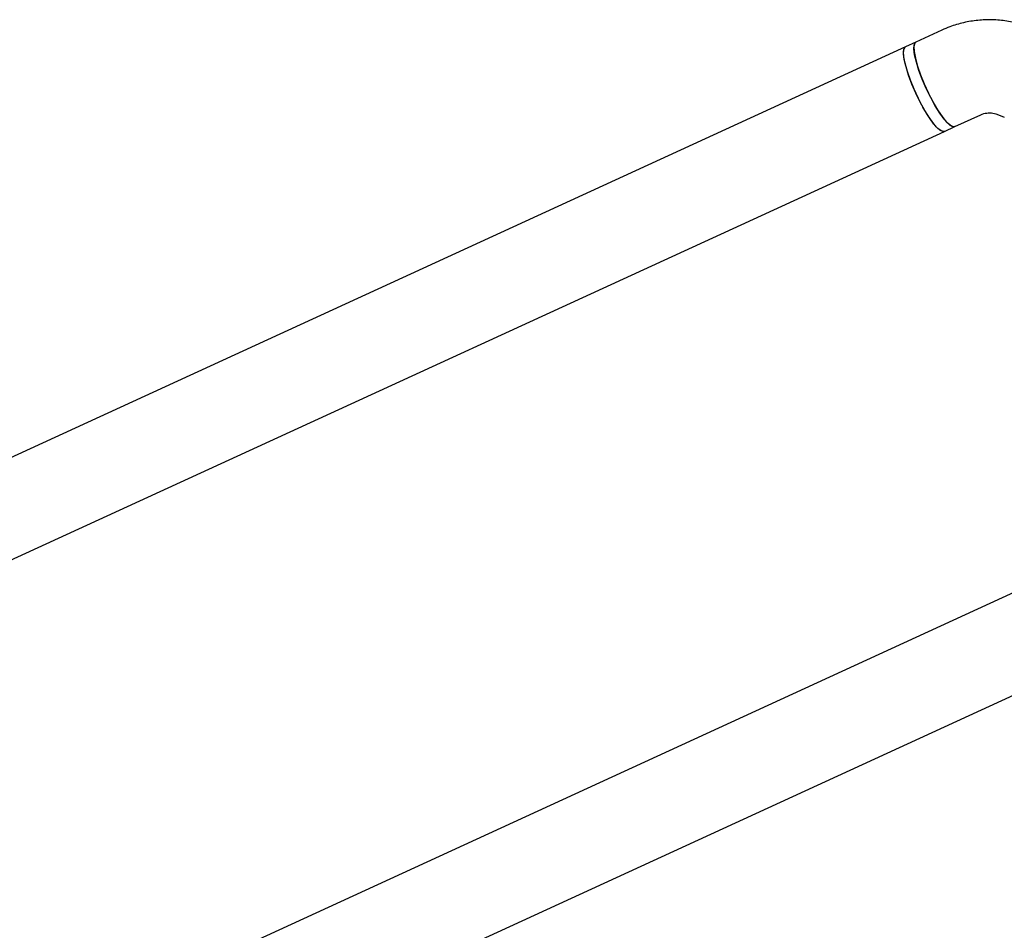
# Model space of a CAD drawing. Units: millimetres. Extents: x -5069 to 4839, y -3372 to 6638.
# Drawn here: x 1448 to 1617, y 2692 to 2848 of the extents above; entities that cross this region are included whole.
import ezdxf

# ---------------------------------------------------------------- set-up
doc = ezdxf.new("R2010")
doc.units = ezdxf.units.MM
doc.layers.add('Toestel 2D', color=7, linetype='Continuous', lineweight=20)

# ---------------------------------------------------------------- blocks, each defined once
blk = doc.blocks.new('BG-9401-RB')
at = {"layer": 'Toestel 2D', "linetype": 'Continuous', "lineweight": 25}
for p, q in [((1606.46, 2846.51), (1602, 2844.46)), ((1600.22, 2843.64), (1404.97, 2753.99)), ((1602, 2844.46), (1600.22, 2843.64)), ((1608.67, 2829.92), (1613.14, 2831.97)), ((1615.93, 2832.04), (1617.2, 2831.55)), ((1606.9, 2829.1), (1608.67, 2829.92)), ((1410.21, 2738.8), (1606.9, 2829.1)), ((1767.41, 2818.05), (1451.14, 2672.83)), ((1459.48, 2659.06), (1766.15, 2799.87))]:
    blk.add_line(p, q, dxfattribs=at)
at = {"layer": 'Toestel 2D', "linetype": 'Continuous', "lineweight": 25, "flags": 128}
for points in [[(1602, 2835.66), (1601.32, 2837.24), (1600.75, 2838.78), (1600.3, 2840.2), (1600.01, 2841.45), (1599.88, 2842.46), (1599.92, 2843.19), (1600.14, 2843.59), (1600.22, 2843.64)], [(1606.9, 2829.1), (1606.63, 2829.08), (1606.12, 2829.33), (1605.5, 2829.91), (1604.78, 2830.79), (1604, 2831.93), (1603.21, 2833.28), (1602.43, 2834.77), (1601.7, 2836.34), (1601.06, 2837.92), (1600.54, 2839.41), (1600.16, 2840.77), (1599.93, 2841.92), (1599.88, 2842.81), (1600, 2843.4), (1600.22, 2843.64)], [(1602, 2844.46), (1601.79, 2844.25), (1601.66, 2843.68), (1601.7, 2842.81), (1601.91, 2841.67), (1602.28, 2840.33), (1602.8, 2838.83), (1603.43, 2837.27), (1604.15, 2835.69), (1604.93, 2834.19), (1605.72, 2832.83), (1606.5, 2831.67), (1607.23, 2830.77), (1607.86, 2830.17), (1608.38, 2829.9), (1608.67, 2829.92)], [(1603.78, 2836.48), (1603.1, 2838.06), (1602.52, 2839.59), (1602.08, 2841.02), (1601.78, 2842.27), (1601.66, 2843.28), (1601.7, 2844), (1601.92, 2844.41), (1602, 2844.46)], [(1606.89, 2829.1), (1606.81, 2829.07), (1606.36, 2829.18), (1605.78, 2829.62), (1605.1, 2830.37), (1604.34, 2831.41), (1603.55, 2832.67), (1602.76, 2834.11), (1602, 2835.66)], [(1608.67, 2829.92), (1608.58, 2829.89), (1608.14, 2829.99), (1607.56, 2830.43), (1606.87, 2831.19), (1606.12, 2832.22), (1605.33, 2833.49), (1604.54, 2834.93), (1603.78, 2836.48)]]:
    blk.add_lwpolyline(points, dxfattribs=at)
at = {"layer": 'Toestel 2D', "linetype": 'Continuous', "lineweight": 25}
for points, knots in [([(1621.67, 2846.97), (1621.14, 2847.16), (1619.82, 2847.63), (1617.63, 2848.1), (1615.14, 2848.33), (1612.65, 2848.24), (1610.19, 2847.83), (1608.12, 2847.23), (1606.91, 2846.7), (1606.46, 2846.51)], [0, 0, 0, 0, 0.10796, 0.267729, 0.427432, 0.586946, 0.74628, 0.905453, 1, 1, 1, 1]), ([(1613.14, 2831.97), (1613.23, 2832.01), (1613.64, 2832.18), (1614.43, 2832.33), (1615.3, 2832.25), (1615.79, 2832.08), (1615.93, 2832.04)], [0, 0, 0, 0, 0.109441, 0.487338, 0.856027, 1, 1, 1, 1])]:
    blk.add_open_spline(points, degree=3, knots=knots, dxfattribs=at)

msp = doc.modelspace()

# ---------------------------------------------------------------- block references
msp.add_blockref('BG-9401-RB', (0, 0))

doc.saveas('drawing.dxf')
